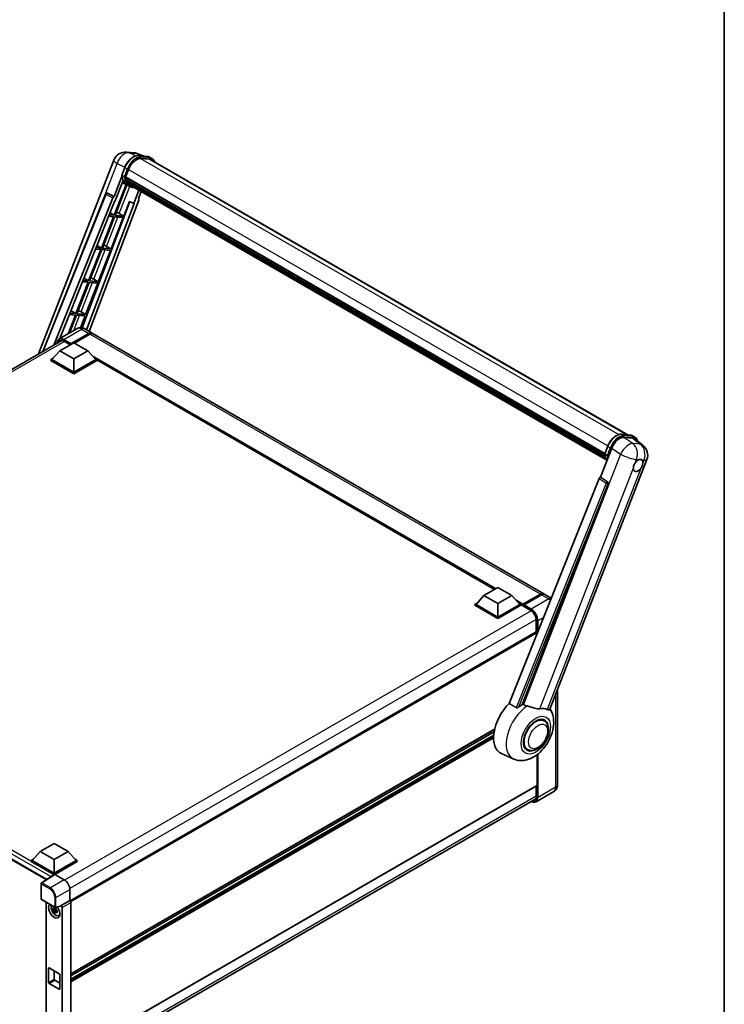
# Model space of a CAD drawing. Units: millimetres. Extents: x 0 to 13364, y 0 to 1827.
# Drawn here: x 1964 to 2346, y 280 to 814 of the extents above; entities that cross this region are included whole.
import ezdxf

# ---------------------------------------------------------------- set-up
doc = ezdxf.new("R2010")
doc.units = ezdxf.units.MM
doc.header["$LTSCALE"] = 6
for name, color, linetype, lineweight in [('Border (ISO)', 7, 'Continuous', 35), ('Visible (ISO)', 7, 'Continuous', 35), ('Visible Narrow (ISO)', 7, 'Continuous', 25)]:
    doc.layers.add(name, color=color, linetype=linetype, lineweight=lineweight)

# ---------------------------------------------------------------- blocks, each defined once
blk = doc.blocks.new('図面枠 tk図枠')
at = {"layer": 'Border (ISO)'}
blk.add_line((405.5, 289), (405.5, 8), dxfattribs=at)

msp = doc.modelspace()

# ---------------------------------------------------------------- linework, layer by layer
at = {"layer": 'Visible (ISO)'}
for p, q in [((1974.2742, 632.4612), (2015.036, 737.5186)), ((2022.0389, 741.8681), (2026.0879, 741.5065)), ((2031.0236, 739.7817), (2028.1388, 740.9963)), ((2028.4459, 740.0119), (2033.1699, 739.59)), ((2034.1924, 738.0727), (2029.55, 738.4874)), ((2029.8321, 738.4759), (2034.5561, 738.054)), ((2035.6252, 738.5051), (2034.413, 739.2049)), ((2035.1966, 737.7627), (2293.655, 588.5417)), ((2019.3721, 729.3794), (2020.9707, 733.4996)), ((2021.4563, 728.3663), (2023.043, 732.4557)), ((2019.466, 728.6926), (2015.2688, 717.875)), ((2015.6221, 715.015), (2020.0492, 726.4254)), ((2020.7003, 728.4935), (2019.4881, 729.1934)), ((2021.414, 728.2328), (2281.2139, 578.2373)), ((2021.592, 727.9818), (2021.4191, 728.0816)), ((2021.4692, 728.3994), (2281.2768, 578.3994)), ((2022.0744, 726.3617), (2021.8477, 726.4926)), ((2021.8521, 726.598), (2281.4899, 576.696)), ((2021.8678, 726.9142), (2281.3914, 577.0782)), ((2021.7017, 724.3506), (2015.2035, 707.6024)), ((2015.7284, 707.5555), (2022.1652, 724.1455)), ((2022.3494, 724.064), (2019.6044, 725.2788)), ((2023.6331, 723.3221), (2022.4209, 724.0219)), ((2022.4595, 725.5902), (2281.7639, 575.8807)), ((2022.8351, 725.0278), (2022.5614, 725.1858)), ((2022.5674, 725.2397), (2281.9275, 575.4981)), ((2023.4005, 724.5279), (2282.086, 575.1757)), ((2023.5381, 724.1993), (2282.2946, 574.8062)), ((2028.684, 721.2284), (2025.9164, 714.0955)), ((1976.5981, 633.8029), (2010.6376, 719.0746)), ((1982.5322, 637.2289), (2014.4386, 717.157)), ((2028.6272, 715.8898), (2001.7599, 644.5905)), ((2011.5099, 719.6106), (2011.5365, 719.6082)), ((2015.2688, 717.875), (2011.6976, 719.5641)), ((2015.2584, 717.8759), (2015.2688, 717.875)), ((2028.391, 716.7029), (2029.8792, 720.5383)), ((2028.391, 716.7029), (2028.4014, 716.702)), ((2028.495, 716.6792), (2028.3977, 716.7202)), ((1985.8659, 640.8132), (2015.491, 715.0267)), ((2023.6608, 715.0453), (1997.8528, 646.5571)), ((2026.0475, 714.0838), (2000.2001, 645.4911)), ((2015.491, 715.0267), (2015.6221, 715.015)), ((2020.4524, 707.1336), (2023.5416, 715.0955)), ((2023.5416, 715.0955), (2025.9164, 714.0955)), ((2025.9164, 714.0955), (2026.0475, 714.0838)), ((2014.9005, 706.8213), (2008.3092, 689.8334)), ((2008.8341, 689.7865), (2015.4254, 706.7744)), ((2012.308, 707.0529), (2014.9005, 706.8213)), ((2015.2035, 707.6024), (2012.6195, 707.8332)), ((2013.0426, 708.8932), (2015.2035, 707.6024)), ((2013.5581, 689.3646), (2020.1494, 706.3525)), ((2015.4254, 706.7744), (2020.1494, 706.3525)), ((2020.4524, 707.1336), (2015.7284, 707.5555)), ((2017.9634, 708.5486), (2020.4524, 707.1336)), ((2008.0062, 689.0523), (2001.4149, 672.0644)), ((2001.9398, 672.0175), (2008.5311, 689.0054)), ((2005.2217, 689.301), (2008.0062, 689.0523)), ((2008.3092, 689.8334), (2005.5331, 690.0813)), ((2005.9878, 691.2202), (2008.3092, 689.8334)), ((2008.5311, 689.0054), (2013.2551, 688.5835)), ((2013.5581, 689.3646), (2008.8341, 689.7865)), ((2011.0691, 690.7796), (2013.5581, 689.3646)), ((2006.6638, 671.5956), (2013.2551, 688.5835)), ((1998.9329, 673.5471), (2001.4149, 672.0644)), ((2004.1748, 673.0106), (2006.6638, 671.5956)), ((2001.1119, 671.2833), (1994.5206, 654.2954)), ((1995.0455, 654.2485), (2001.6368, 671.2364)), ((1998.1353, 671.5492), (2001.1119, 671.2833)), ((2001.4149, 672.0644), (1998.4468, 672.3295)), ((1999.7695, 653.8266), (2006.3608, 670.8145)), ((2001.6368, 671.2364), (2006.3608, 670.8145)), ((2006.6638, 671.5956), (2001.9398, 672.0175)), ((1994.2176, 653.5143), (1990.278, 643.3605)), ((1990.9778, 643.7646), (1994.7425, 653.4674)), ((1991.049, 653.7973), (1994.2176, 653.5143)), ((1994.5206, 654.2954), (1991.3605, 654.5776)), ((1991.878, 655.874), (1994.5206, 654.2954)), ((1994.7425, 653.4674), (1999.4665, 653.0455)), ((1999.7695, 653.8266), (1995.0455, 654.2485)), ((1996.979, 646.6345), (1999.4665, 653.0455)), ((1997.2805, 655.2415), (1999.7695, 653.8266)), ((1995.0148, 646.0953), (1985.4689, 640.584)), ((1991.8284, 637.7573), (2001.5258, 643.3561)), ((1991.9799, 638.0547), (2001.5258, 643.5661)), ((2002.1319, 643.2162), (1993.677, 638.3347)), ((1999.3005, 646.0104), (2003.2401, 643.7359)), ((2248.1011, 502.3653), (2003.8462, 643.386)), ((1734.07, 493.7792), (1986.8817, 639.7401)), ((1985.7675, 634.153), (1993.3436, 638.5271)), ((1988.0847, 639.3563), (1991.4323, 637.4236)), ((1991.8284, 637.7573), (1991.8284, 637.7923)), ((1991.9193, 637.7048), (1991.8284, 637.7573)), ((1993.3436, 638.5271), (2000.9198, 634.153)), ((1985.7675, 634.153), (1981.4642, 629.324)), ((1993.3436, 629.779), (1985.7675, 634.153)), ((2000.9198, 634.153), (1993.3436, 629.779)), ((2000.9198, 634.153), (2005.223, 629.324)), ((1980.8581, 629.324), (1982.1065, 630.0448)), ((1980.8581, 628.8342), (1980.8581, 629.324)), ((1993.3436, 622.1156), (1980.8581, 629.324)), ((1993.3436, 621.6257), (1980.8581, 628.8342)), ((1993.3436, 622.4655), (1981.4642, 629.324)), ((1993.3436, 629.779), (1993.3436, 622.4655)), ((2005.223, 629.324), (1993.3436, 622.4655)), ((2005.8291, 629.324), (1993.3436, 622.1156)), ((2005.8291, 628.8342), (1993.3436, 621.6257)), ((2004.5807, 630.0448), (2005.8291, 629.324)), ((2005.8291, 628.8342), (2005.8291, 629.324)), ((2221.4722, 504.7125), (2005.8291, 629.2141)), ((1993.3436, 621.6257), (1993.3436, 622.1156)), ((2290.2774, 588.8434), (2295.0014, 588.4215)), ((2296.2446, 588.0364), (2297.4567, 587.3365)), ((2281.2037, 578.2109), (2282.8023, 582.3311)), ((2291.587, 587.1526), (2296.343, 586.7278)), ((2297.6076, 586.2433), (2301.8171, 582.9764)), ((2278.9186, 565.6567), (2284.9887, 581.3016)), ((2281.3197, 578.0249), (2282.5318, 577.325)), ((2251.4759, 439.6911), (2304.0058, 575.0789)), ((2278.0884, 564.9387), (2229.3544, 442.856)), ((2236.6813, 442.5548), (2283.0194, 561.9845)), ((2278.9186, 565.6567), (2278.9083, 565.6576)), ((2282.7261, 563.0857), (2278.9186, 565.6567)), ((2215.7186, 501.3907), (2223.2947, 505.7648)), ((2223.2947, 505.7648), (2230.8709, 501.3907)), ((2236.8712, 496.7017), (2246.3868, 502.1955)), ((2252.1717, 500.0152), (2248.7072, 502.0154)), ((2210.8093, 496.5617), (2212.0576, 497.2824)), ((2215.7186, 501.3907), (2211.4153, 496.5617)), ((2223.2947, 497.0166), (2215.7186, 501.3907)), ((2230.8709, 501.3907), (2223.2947, 497.0166)), ((2223.2947, 497.0166), (2223.2947, 489.7031)), ((2230.8709, 501.3907), (2235.1741, 496.5617)), ((2234.5319, 497.2824), (2235.7802, 496.5617)), ((2236.7337, 496.3099), (2246.4312, 501.9087)), ((2246.9929, 501.8456), (2237.447, 496.3343)), ((2210.8093, 496.0718), (2210.8093, 496.5617)), ((2223.2947, 489.3532), (2210.8093, 496.5617)), ((2223.2947, 488.8633), (2210.8093, 496.0718)), ((2223.2947, 489.7031), (2211.4153, 496.5617)), ((2235.1741, 496.5617), (2223.2947, 489.7031)), ((2235.7802, 496.5617), (2223.2947, 489.3532)), ((2235.7802, 496.0718), (2223.2947, 488.8633)), ((2235.7802, 496.0718), (2235.7802, 496.5617)), ((2236.6894, 495.9269), (2235.7802, 496.4518)), ((2236.6894, 496.0718), (2236.6894, 496.3867)), ((2236.6894, 495.8968), (2236.6894, 496.2118)), ((2236.7337, 495.7987), (2241.1279, 493.2618)), ((2237.2955, 496.0368), (2236.8409, 496.2993)), ((2237.2955, 496.0718), (2237.2955, 496.0368)), ((2223.2947, 488.8633), (2223.2947, 489.3532)), ((2244.0512, 488.1984), (2244.0512, 481.746)), ((1739.8091, 485.0729), (1978.4594, 347.2881)), ((2244.0512, 481.746), (1991.3792, 335.8658)), ((2244.5686, 480.9687), (2244.5686, 481.1999)), ((2255.5733, 450.2514), (2255.5733, 398.7921)), ((2248.3109, 433.4432), (2246.9058, 434.2545)), ((2221.4693, 428.7017), (1991.8284, 296.1185)), ((2221.2266, 427.4818), (1991.8284, 295.0387)), ((2220.9932, 425.6494), (1991.8284, 293.341)), ((2239.3109, 417.8547), (2237.9058, 418.666)), ((2231.8758, 412.6903), (2225.2329, 415.6302)), ((2244.5686, 398.6171), (2244.5686, 415.0669)), ((2244.4798, 398.4209), (1991.8284, 252.5526)), ((2244.0512, 398.1735), (2244.0512, 392.3184)), ((1991.1219, 245.2113), (2243.782, 391.0847)), ((2253.5039, 395.0381), (2243.958, 389.5267)), ((1975.1609, 362.5046), (1982.737, 366.8787)), ((1982.737, 366.8787), (1990.3132, 362.5046)), ((1970.2515, 357.6756), (1971.4999, 358.3964)), ((1975.1609, 362.5046), (1970.8576, 357.6756)), ((1982.737, 358.1305), (1975.1609, 362.5046)), ((1990.3132, 362.5046), (1982.737, 358.1305)), ((1982.737, 358.1305), (1982.737, 350.8171)), ((1990.3132, 362.5046), (1994.6164, 357.6756)), ((1993.9741, 358.3964), (1995.2225, 357.6756)), ((1970.2515, 357.1857), (1970.2515, 357.6756)), ((1982.737, 350.4671), (1970.2515, 357.6756)), ((1982.6255, 350.0416), (1970.2515, 357.1857)), ((1982.737, 350.8171), (1970.8576, 357.6756)), ((1994.6164, 357.6756), (1982.737, 350.8171)), ((1995.2225, 357.6756), (1982.737, 350.4671)), ((1995.2225, 357.1857), (1983.0401, 350.1522)), ((1995.2225, 357.1857), (1995.2225, 357.6756)), ((1982.8184, 350.169), (1975.7848, 345.5205)), ((1982.6255, 350.0416), (1982.5855, 350.0647)), ((1982.5855, 350.0151), (1982.5855, 350.0647)), ((1982.737, 350.1153), (1982.737, 350.4671)), ((1983.0399, 350.1523), (1988.1937, 347.1768)), ((1975.5926, 336.8265), (1975.5926, 345.1629)), ((1991.2223, 341.931), (1991.2223, 335.9802)), ((1975.8068, 336.4554), (1983.1777, 332.1998)), ((1978.3501, 334.987), (1978.3501, 254.6474)), ((1983.6299, 331.2049), (1982.0025, 330.8629)), ((1983.5685, 331.8645), (1983.136, 331.6148)), ((1986.3894, 332.8859), (1983.4969, 332.1554)), ((1983.6299, 331.6445), (1983.6299, 331.8311)), ((1983.6299, 331.2049), (1983.6299, 331.2988)), ((1983.7491, 331.136), (1983.6299, 331.2049)), ((1991.2223, 335.9802), (1986.5179, 333.2641)), ((1986.5179, 333.1056), (1986.5179, 333.2641)), ((1986.5179, 333.2641), (1986.5182, 333.2638)), ((1987.124, 332.2147), (1987.124, 249.9976)), ((1991.2223, 335.9802), (1991.2227, 335.9799)), ((1991.8284, 334.9308), (1991.8284, 252.3472)), ((1982.7868, 329.5045), (1983.8967, 330.7428)), ((1983.136, 330.6117), (1983.827, 331.0106)), ((1983.8967, 330.7428), (1983.8967, 330.8805)), ((1983.8967, 330.7428), (1983.978, 330.6959)), ((1984.4373, 330.3598), (1984.0047, 330.1101)), ((1984.2775, 330.523), (1984.439, 330.4297)), ((1985.1304, 327.8105), (1985.7252, 328.0737)), ((1979.7066, 291.5394), (1979.7066, 299.2378)), ((1980.0096, 299.4128), (1985.4644, 296.2634)), ((1982.737, 297.8381), (1982.737, 293.289)), ((1985.7675, 295.7385), (1985.7675, 288.0401)), ((1985.4644, 287.8652), (1980.0096, 291.0145)), ((1983.0401, 292.7642), (1985.7675, 291.1895))]:
    msp.add_line(p, q, dxfattribs=at)
for centre, radius, start, end in [((2021.4288, 735.0382), 6.8571, 84.896091, 158.793977), ((2025.4779, 734.6765), 6.8571, 67.166358, 84.896091), ((2011.4337, 718.7569), 0.8571, 84.896091, 158.2387), ((2297.6129, 577.5593), 6.8571, 338.793977, 52.185752), ((1976.0211, 345.1629), 0.4286, 123.461292, 180), ((1976.0211, 336.8265), 0.4286, 180, 240), ((1983.392, 332.571), 0.4286, 240, 284.173003)]:
    msp.add_arc(centre, radius, start, end, dxfattribs=at)
for centre, major_axis, ratio, start_param, end_param in [((2027.3471, 732.0713), (3.5143, 6.0869), 0.57735027, 0.26179939, 1.83259571), ((2031.7681, 731.8243), (3.4286, 5.9385), 0.57735027, 0, 0.26179939), ((2032.0711, 731.6493), (3.5143, 6.0869), 0.57735027, 6.06187086, 6.54498469), ((2031.7681, 731.8243), (3.5143, 6.0869), 0.57735027, 6.06187086, 6.24005567), ((2029.4121, 736.831), (-7.2943, -12.6341), 0.57735027, 5.93096438, 6.30366314), ((2021.6683, 728.3136), (-0.1843, -0.3192), 0.57735027, 4.87693346, 6.77119455), ((2030.9273, 735.9561), (-6.8657, -11.8918), 0.57735027, 5.69863493, 5.7149654), ((2031.2304, 735.7812), (6.9514, 12.0402), 0.57735027, 2.5543424, 2.68164536), ((2022.1064, 726.6788), (-0.1843, -0.3192), 0.57735027, 4.74797851, 6.94572748), ((2030.9273, 735.9561), (-6.8657, -11.8918), 0.57735027, 5.88216923, 5.89997857), ((2031.2304, 735.7812), (-6.9514, -12.0402), 0.57735027, 5.87046798, 5.99777094), ((2022.8216, 725.3206), (-0.1843, -0.3192), 0.57735027, 4.92251144, 7.1202604), ((2031.2304, 735.7812), (-6.9514, -12.0402), 0.57735027, 6.0450009, 6.17230386), ((2030.9273, 735.9561), (-6.8657, -11.8918), 0.57735027, 6.084277, 6.18156167), ((2023.4894, 724.4551), (-0.0986, -0.1707), 0.57735027, 4.61794393, 5.13932199), ((2023.7924, 724.2801), (-0.1843, -0.3192), 0.57735027, 5.09704436, 7.28961151), ((2023.4894, 724.4551), (-0.1843, -0.3192), 0.57735027, 0.96529558, 1.00642621), ((2031.2304, 735.7812), (-6.9514, -12.0402), 0.57735027, 6.22138854, 6.34498207), ((2030.9273, 735.9561), (-6.9514, -12.0402), 0.57735027, 0.0217991, 0.06179676), ((2024.9892, 723.5892), (-0.1843, -0.3192), 0.57735027, 5.2767591, 7.28961151), ((2024.6861, 723.7642), (-0.1843, -0.3192), 0.57735027, 0.96529558, 1.00642621), ((2011.4445, 718.7559), (0.1109, 0.8503), 0.73761003, 6.04950114, 6.31311409), ((2014.9582, 717.0915), (0.4252, 0.7462), 0.5794272, 0.25896112, 1.80620149), ((2028.0932, 715.9183), (-0.4351, -0.7441), 0.57511278, 1.85878508, 3.40602546), ((2016.0813, 708.6086), (-3.1784, 1.2865), 0.22135844, 4.17094547, 4.70044469), ((2009.187, 690.8396), (-3.1784, 1.2865), 0.22135844, 4.17094547, 4.70044469), ((2002.2927, 673.0706), (-3.1784, 1.2865), 0.22135844, 4.17094547, 4.70044469), ((1995.3984, 655.3016), (-3.1784, 1.2865), 0.22135844, 4.17094547, 4.70044469), ((2001.5258, 640.7667), (1.7143, 2.9692), 0.57735027, 6.10547471, 7.06858347), ((2001.5258, 640.7667), (1.5857, 2.7465), 0.57735027, 0.02962637, 0.78539816), ((2002.1319, 640.4167), (1.7143, 2.9692), 0.57735027, 0, 0.78539816), ((1991.9799, 637.8798), (0.1071, 0.1856), 0.57735027, 0.78539816, 2.35619449), ((2289.1854, 580.8774), (-3.401, -5.9695), 0.57952204, 3.40056789, 4.96376802), ((2293.8774, 580.4584), (3.4819, 5.9529), 0.57513686, 6.20770977, 6.54772141), ((2299.2683, 571.9281), (1.8214, 3.1548), 0.57735027, 0.6952205, 1.3991746), ((2299.2683, 571.9281), (1.8214, 3.1548), 0.57735027, 5.40760948, 6.11156358), ((2299.2683, 571.9281), (-1.8214, -3.1548), 0.57735027, 5.40760948, 7.68235991), ((2278.608, 564.8732), (-0.4252, -0.7462), 0.5794272, 3.40055377, 4.94779415), ((2282.3674, 562.3385), (-0.023, -0.8573), 0.83822063, 1.16770984, 2.6512397), ((2246.3868, 499.3961), (1.7143, 2.9692), 0.57735027, 6.10547471, 7.06858347), ((2246.9929, 499.0462), (1.7143, 2.9692), 0.57735027, 0, 0.78539816), ((2236.8712, 496.4917), (0.1286, 0.2227), 0.57735027, 0.78539816, 2.35619449), ((2236.8409, 496.1243), (-0.1071, 0.1856), 0.57735027, 5.49778714, 7.06858347), ((2236.8409, 495.9843), (-0.1071, -0.1856), 0.57735027, 5.49778714, 6.28318531), ((2237.447, 496.1593), (-0.1071, -0.1856), 0.57735027, 3.92699082, 5.49778714), ((2244.2655, 481.3749), (-0.2143, 0.3712), 0.57735027, 3.92699082, 6.28318531), ((2233.6589, 431.5103), (-9, -15.5885), 0.57735027, 4.27198711, 6.34508866), ((2237.9015, 429.0608), (8.7375, 15.1339), 0.57735027, 0.88431348, 1.05235894), ((2242.7503, 426.2613), (7.6073, 13.1762), 0.57735027, 0.04275891, 0.48083986), ((2243.8109, 425.649), (-4.5, -7.7942), 0.57735027, 3.14159265, 6.28318531), ((2243.8109, 425.649), (-4.7143, -8.1654), 0.57735027, 2.51814983, 6.90662813), ((2243.8109, 425.649), (-4.5, -7.7942), 0.57735027, 3.14159265, 6.28318531), ((2244.2655, 398.7921), (0.2143, -0.3712), 0.57735027, 0, 0.78539816), ((1982.5855, 349.0149), (0.6429, 1.1135), 0.57735027, 0.78539816, 1.17435442), ((1983.0402, 349.802), (-0.2145, 0.3716), 0.5766475, 5.49839613, 6.31804944), ((1988.19, 343.6775), (-2.1429, 3.7115), 0.5780539, 3.9275998, 5.49717816), ((1982.737, 330.3813), (2.1429, -3.7115), 0.57735027, 3.29297256, 8.06771222), ((1983.5249, 330.8362), (-1.7148, 2.9702), 0.57735027, 0.35706869, 3.53279276), ((1983.156, 330.6232), (-0.6709, 1.1621), 0.57735027, 5.97330265, 6.59306797), ((1983.156, 330.6232), (0.6709, -1.1621), 0.57735027, 1.26091366, 1.88067899), ((1986.2146, 333.2838), (-0.2087, 0.3847), 0.5718249, 2.9967698, 3.95327169), ((1986.5175, 332.564), (0.4286, -0.7423), 0.5780539, 0.78600715, 2.3555855), ((1991.2219, 335.2801), (-0.4286, 0.7423), 0.5780539, 3.9275998, 5.49717816), ((1983.156, 330.6232), (-0.6709, 1.1621), 0.57735027, 1.26091366, 1.88067899), ((1983.156, 330.6232), (0.6709, -1.1621), 0.57735027, 5.97330265, 6.59306797), ((1984.5553, 331.4311), (2.1429, -3.7115), 0.57735027, 5.62163033, 5.84503628), ((1980.0096, 299.0628), (-0.2143, 0.3712), 0.57735027, 5.49778714, 7.06858347), ((1985.4644, 295.9135), (0.2143, -0.3712), 0.57735027, 0.78539816, 2.35619449), ((1980.0096, 291.3644), (-0.2143, 0.3712), 0.57735027, 0.78539816, 2.35619449), ((1983.0401, 293.1141), (0.2143, -0.3712), 0.57735027, 3.92699082, 5.49778714), ((1985.4644, 288.2151), (0.2143, -0.3712), 0.57735027, 5.49778714, 7.06858347)]:
    msp.add_ellipse(centre, major_axis=major_axis, ratio=ratio, start_param=start_param, end_param=end_param, dxfattribs=at)
for points, knots in [([(2020.9707, 733.4996), (2021.2503, 734.2201), (2021.6056, 734.9316), (2022.4347, 736.2724), (2022.9085, 736.9014), (2023.9325, 738.0191), (2024.4825, 738.5076), (2025.6133, 739.2977), (2026.194, 739.5995), (2027.342, 739.9805), (2027.9104, 740.0597), (2028.4459, 740.0119)], [6.28318531, 6.28318531, 6.28318531, 6.28318531, 6.59734457, 6.59734457, 6.91150384, 6.91150384, 7.2256631, 7.2256631, 7.53982237, 7.53982237, 7.85398163, 7.85398163, 7.85398163, 7.85398163]), ([(2033.1699, 739.59), (2033.2591, 739.582), (2033.3474, 739.5705), (2033.5218, 739.5404), (2033.6078, 739.5219), (2033.7772, 739.4775), (2033.8605, 739.4518), (2034.0242, 739.3933), (2034.1044, 739.3605), (2034.2615, 739.2879), (2034.3382, 739.2481), (2034.413, 739.2049)], [1.570796327, 1.570796327, 1.570796327, 1.570796327, 1.623156204, 1.623156204, 1.675516082, 1.675516082, 1.727875959, 1.727875959, 1.780235837, 1.780235837, 1.832595715, 1.832595715, 1.832595715, 1.832595715]), ([(2037.052, 736.6915), (2036.9318, 737.0323), (2036.7743, 737.3449), (2036.3226, 737.9875), (2035.9992, 738.2891), (2035.6252, 738.5051)], [3.991574901, 3.991574901, 3.991574901, 3.991574901, 4.188790205, 4.188790205, 4.450589593, 4.450589593, 4.450589593, 4.450589593]), ([(2019.3721, 729.3794), (2019.3673, 729.3669), (2019.3652, 729.3539), (2019.3672, 729.3154), (2019.3786, 729.2893), (2019.4208, 729.2389), (2019.4506, 729.215), (2019.4881, 729.1934)], [-0.047751254, -0.047751254, -0.047751254, -0.047751254, -0.0376220805, -0.0376220805, -0.0185556094, -0.0185556094, 0, 0, 0, 0]), ([(2022.4209, 724.0219), (2022.0853, 724.2157), (2021.7717, 724.4474), (2021.1958, 724.9806), (2020.9335, 725.2819), (2020.4648, 725.9464), (2020.2583, 726.3095), (2019.9033, 727.0897), (2019.7548, 727.5068), (2019.5165, 728.3873), (2019.4267, 728.8508), (2019.3665, 729.3337)], [4.974188368, 4.974188368, 4.974188368, 4.974188368, 5.104549002, 5.104549002, 5.234909635, 5.234909635, 5.365270269, 5.365270269, 5.495630902, 5.495630902, 5.625991536, 5.625991536, 5.625991536, 5.625991536]), ([(2020.7003, 728.4935), (2020.7378, 728.4719), (2020.782, 728.453), (2020.8806, 728.4222), (2020.934, 728.4108), (2021.0451, 728.3969), (2021.1017, 728.395), (2021.1849, 728.4001), (2021.2136, 728.4036), (2021.2676, 728.4136), (2021.2928, 728.4202), (2021.3163, 728.4284), (2021.317, 728.4286), (2021.3177, 728.4288)], [-0.0807455701, -0.0807455701, -0.0807455701, -0.0807455701, -0.0621538264, -0.0621538264, -0.0430502261, -0.0430502261, -0.0228675214, -0.0228675214, -0.011463002, -0.011463002, 0, 0, 0.0003347789, 0.0003347789, 0.0003347789, 0.0003347789]), ([(2023.6331, 723.3221), (2024.2374, 722.9731), (2024.9129, 722.7486), (2025.8522, 722.6249), (2026.076, 722.608), (2026.3031, 722.603)], [1.308996939, 1.308996939, 1.308996939, 1.308996939, 1.543772585, 1.543772585, 1.615404026, 1.615404026, 1.615404026, 1.615404026]), ([(1999.3005, 646.0104), (1999.1024, 646.1248), (1998.8885, 646.2306), (1998.421, 646.415), (1998.1672, 646.4937), (1997.6149, 646.6054), (1997.3158, 646.6382), (1996.6806, 646.6312), (1996.3442, 646.5906), (1995.6679, 646.4137), (1995.329, 646.2767), (1995.0148, 646.0953)], [3.141592654, 3.141592654, 3.141592654, 3.141592654, 3.298672286, 3.298672286, 3.455751919, 3.455751919, 3.612831552, 3.612831552, 3.769911184, 3.769911184, 3.926990817, 3.926990817, 3.926990817, 3.926990817]), ([(1984.3428, 638.2743), (1984.3476, 638.4479), (1984.3621, 638.6164), (1984.4165, 638.9815), (1984.462, 639.1746), (1984.5835, 639.5364), (1984.6596, 639.7051), (1984.8419, 640.013), (1984.9482, 640.1522), (1985.1887, 640.3956), (1985.323, 640.4998), (1985.4689, 640.584)], [1.602386081, 1.602386081, 1.602386081, 1.602386081, 1.727875959, 1.727875959, 1.884955592, 1.884955592, 2.042035225, 2.042035225, 2.199114858, 2.199114858, 2.35619449, 2.35619449, 2.35619449, 2.35619449]), ([(1986.1561, 639.5686), (1986.2515, 639.6237), (1986.3544, 639.6658), (1986.5753, 639.7236), (1986.6933, 639.7392), (1986.9435, 639.7419), (1987.0755, 639.7291), (1987.3503, 639.6735), (1987.4931, 639.6308), (1987.7852, 639.5156), (1987.9344, 639.4431), (1988.0847, 639.3563)], [2.35619449, 2.35619449, 2.35619449, 2.35619449, 2.513274123, 2.513274123, 2.670353756, 2.670353756, 2.827433388, 2.827433388, 2.984513021, 2.984513021, 3.141592654, 3.141592654, 3.141592654, 3.141592654]), ([(2282.8023, 582.3311), (2283.0818, 583.0516), (2283.4371, 583.7631), (2284.2663, 585.1039), (2284.74, 585.7329), (2285.764, 586.8506), (2286.314, 587.3391), (2287.4448, 588.1292), (2288.0255, 588.431), (2289.1735, 588.812), (2289.7419, 588.8912), (2290.2774, 588.8434)], [3.14159265, 3.14159265, 3.14159265, 3.14159265, 3.45575192, 3.45575192, 3.76991118, 3.76991118, 4.08407045, 4.08407045, 4.39822972, 4.39822972, 4.71238898, 4.71238898, 4.71238898, 4.71238898]), ([(2295.0014, 588.4215), (2295.0907, 588.4135), (2295.179, 588.402), (2295.3533, 588.3719), (2295.4393, 588.3533), (2295.6087, 588.309), (2295.6921, 588.2833), (2295.8557, 588.2248), (2295.936, 588.192), (2296.093, 588.1194), (2296.1698, 588.0796), (2296.2446, 588.0364)], [4.71238898, 4.71238898, 4.71238898, 4.71238898, 4.764748858, 4.764748858, 4.817108736, 4.817108736, 4.869468613, 4.869468613, 4.921828491, 4.921828491, 4.974188368, 4.974188368, 4.974188368, 4.974188368]), ([(2298.9928, 585.1683), (2298.9918, 585.172), (2298.9908, 585.1757), (2298.8623, 585.6554), (2298.6694, 586.086), (2298.1542, 586.819), (2297.8307, 587.1206), (2297.4567, 587.3365)], [0.783371756, 0.783371756, 0.783371756, 0.783371756, 0.785398163, 0.785398163, 1.047197551, 1.047197551, 1.308996939, 1.308996939, 1.308996939, 1.308996939]), ([(2281.2037, 578.2109), (2281.1988, 578.1984), (2281.1967, 578.1854), (2281.1987, 578.1469), (2281.2101, 578.1208), (2281.2523, 578.0704), (2281.2822, 578.0465), (2281.3197, 578.0249)], [-0.047751254, -0.047751254, -0.047751254, -0.047751254, -0.0376220805, -0.0376220805, -0.0185556094, -0.0185556094, 0, 0, 0, 0]), ([(2282.4022, 574.6352), (2282.2202, 574.9146), (2282.0567, 575.2139), (2281.7349, 575.9212), (2281.5863, 576.3383), (2281.348, 577.2188), (2281.2583, 577.6823), (2281.198, 578.1652)], [2.117683077, 2.117683077, 2.117683077, 2.117683077, 2.223677615, 2.223677615, 2.354038249, 2.354038249, 2.484398882, 2.484398882, 2.484398882, 2.484398882]), ([(2283.1492, 577.2603), (2283.1486, 577.2601), (2283.1479, 577.2599), (2283.1243, 577.2517), (2283.0992, 577.2451), (2283.0451, 577.2351), (2283.0164, 577.2316), (2282.9332, 577.2265), (2282.8766, 577.2283), (2282.7655, 577.2423), (2282.7121, 577.2537), (2282.6135, 577.2845), (2282.5693, 577.3034), (2282.5318, 577.325)], [-0.0003347789, -0.0003347789, -0.0003347789, -0.0003347789, 0, 0, 0.011463002, 0.011463002, 0.0228675214, 0.0228675214, 0.0430502261, 0.0430502261, 0.0621538264, 0.0621538264, 0.0807455701, 0.0807455701, 0.0807455701, 0.0807455701]), ([(2296.7029, 570.7148), (2296.708, 570.7835), (2296.7149, 570.8532), (2296.7721, 571.32), (2296.881, 571.7424), (2297.1823, 572.5191), (2297.3961, 572.9284), (2297.6922, 573.372), (2297.738, 573.4381), (2297.7847, 573.5031)], [4.535339596, 4.535339596, 4.535339596, 4.535339596, 4.561894963, 4.561894963, 4.711051305, 4.711051305, 4.860207647, 4.860207647, 4.886763014, 4.886763014, 4.886763014, 4.886763014]), ([(2299.5003, 575.0243), (2299.5571, 575.0512), (2299.6138, 575.076), (2299.9857, 575.2247), (2300.2894, 575.2743), (2300.8114, 575.2277), (2301.0666, 575.1281), (2301.3065, 574.9248), (2301.3412, 574.8919), (2301.374, 574.857)], [4.535339596, 4.535339596, 4.535339596, 4.535339596, 4.561894963, 4.561894963, 4.711051305, 4.711051305, 4.860207647, 4.860207647, 4.886763014, 4.886763014, 4.886763014, 4.886763014]), ([(2301.8337, 573.1414), (2301.8286, 573.0728), (2301.8214, 573.0032), (2301.7604, 572.5386), (2301.6439, 572.1206), (2301.3426, 571.3439), (2301.1364, 570.9302), (2300.8441, 570.4844), (2300.7986, 570.4181), (2300.7519, 570.3532)], [4.535339596, 4.535339596, 4.535339596, 4.535339596, 4.561894963, 4.561894963, 4.711051305, 4.711051305, 4.860207647, 4.860207647, 4.886763014, 4.886763014, 4.886763014, 4.886763014]), ([(2246.4312, 501.9087), (2246.5491, 501.9768), (2246.668, 502.0347), (2246.9057, 502.1285), (2247.0244, 502.1643), (2247.2597, 502.2118), (2247.3761, 502.2236), (2247.6039, 502.2211), (2247.7151, 502.2068), (2247.8401, 502.1741), (2247.8584, 502.1688), (2247.8766, 502.1632)], [1.570796327, 1.570796327, 1.570796327, 1.570796327, 1.727875959, 1.727875959, 1.884955592, 1.884955592, 2.042035225, 2.042035225, 2.199114858, 2.199114858, 2.226350272, 2.226350272, 2.226350272, 2.226350272]), ([(2241.1279, 493.2618), (2241.4255, 493.09), (2241.7268, 492.8619), (2242.3047, 492.3137), (2242.5811, 491.9933), (2243.0793, 491.2921), (2243.3007, 490.9111), (2243.6648, 490.1288), (2243.8073, 489.7276), (2243.9992, 488.9485), (2244.0488, 488.5707), (2244.0512, 488.2155), (2244.0512, 488.2069), (2244.0512, 488.1984)], [0, 0, 0, 0, 0.31107929, 0.31107929, 0.6234698, 0.6234698, 0.93705488, 0.93705488, 1.25066041, 1.25066041, 1.56309811, 1.56309811, 1.57079633, 1.57079633, 1.57079633, 1.57079633]), ([(2231.8758, 412.6903), (2232.9632, 412.2091), (2234.1226, 411.9392), (2236.5397, 411.7679), (2237.7861, 411.915), (2240.4355, 412.5991), (2241.7956, 413.228), (2244.5678, 414.9539), (2245.9364, 416.127), (2248.416, 418.8116), (2249.5191, 420.3316), (2251.3606, 423.555), (2252.1025, 425.2551), (2253.1662, 428.7649), (2253.4862, 430.575), (2253.5487, 434.1777), (2253.3106, 435.9833), (2252.3468, 438.4642), (2251.9884, 439.1772), (2251.5402, 439.8567)], [1.37090029, 1.37090029, 1.37090029, 1.37090029, 1.5828623, 1.5828623, 1.82473816, 1.82473816, 2.13352035, 2.13352035, 2.50692303, 2.50692303, 2.887684, 2.887684, 3.26403173, 3.26403173, 3.64498683, 3.64498683, 4.01639556, 4.01639556, 4.16922133, 4.16922133, 4.16922133, 4.16922133]), ([(2234.6418, 440.9417), (2234.5466, 440.8568), (2234.4346, 440.7737), (2234.1681, 440.6167), (2234.0099, 440.5473), (2233.7509, 440.4807), (2233.6372, 440.4644), (2233.4773, 440.4728), (2233.4257, 440.481), (2233.3355, 440.5072), (2233.2961, 440.524), (2233.261, 440.5448)], [0.192845303, 0.192845303, 0.192845303, 0.192845303, 0.240507365, 0.240507365, 0.297130074, 0.297130074, 0.334079186, 0.334079186, 0.352553742, 0.352553742, 0.369009283, 0.369009283, 0.369009283, 0.369009283]), ([(2239.1752, 441.4795), (2239.1719, 441.4803), (2239.1686, 441.481), (2238.4027, 441.6616), (2237.6965, 441.9359), (2237.1264, 442.2835)], [2.102258604, 2.102258604, 2.102258604, 2.102258604, 2.10340374, 2.10340374, 2.370180755, 2.370180755, 2.370180755, 2.370180755]), ([(2245.9764, 439.9749), (2245.8331, 439.9442), (2245.6855, 439.9231), (2245.2972, 439.894), (2245.0531, 439.8997), (2244.3027, 439.9758), (2243.7785, 440.102), (2242.4648, 440.4833), (2241.6404, 440.7715), (2240.2321, 441.2051), (2239.699, 441.3566), (2239.1752, 441.4795)], [-5.27158626, -5.27158626, -5.27158626, -5.27158626, -5.18721863, -5.18721863, -5.05628435, -5.05628435, -4.79921142, -4.79921142, -4.44219969, -4.44219969, -4.22248819, -4.22248819, -4.22248819, -4.22248819]), ([(2251.4759, 439.691), (2251.4648, 439.6625), (2251.4495, 439.6351), (2251.3315, 439.4776), (2251.128, 439.385), (2250.7132, 439.3904), (2250.563, 439.4142), (2250.2804, 439.5007), (2250.1559, 439.5503), (2250.0254, 439.6132)], [-7.96538497, -7.96538497, -7.96538497, -7.96538497, -7.917688575, -7.917688575, -7.676295197, -7.676295197, -7.560988477, -7.560988477, -7.477759094, -7.477759094, -7.477759094, -7.477759094]), ([(2239.3109, 417.8547), (2239.808, 417.5677), (2240.3644, 417.3885), (2241.5496, 417.2423), (2242.1783, 417.2944), (2243.5251, 417.6229), (2244.2378, 417.9423), (2245.6624, 418.8287), (2246.3682, 419.4188), (2247.6603, 420.7792), (2248.2465, 421.5491), (2249.2505, 423.1895), (2249.6696, 424.0587), (2250.3071, 425.8317), (2250.5247, 426.7354), (2250.7185, 428.5131), (2250.6934, 429.3878), (2250.3465, 430.9828), (2250.04, 431.7146), (2249.225, 432.7791), (2248.7985, 433.1617), (2248.3109, 433.4432)], [1.30899694, 1.30899694, 1.30899694, 1.30899694, 1.54898108, 1.54898108, 1.81321676, 1.81321676, 2.13318584, 2.13318584, 2.48503901, 2.48503901, 2.83543378, 2.83543378, 3.18255481, 3.18255481, 3.53168486, 3.53168486, 3.88468465, 3.88468465, 4.21520983, 4.21520983, 4.45058959, 4.45058959, 4.45058959, 4.45058959]), ([(2253.5039, 395.0381), (2253.8181, 395.2195), (2254.1063, 395.4445), (2254.5976, 395.9417), (2254.8009, 396.2127), (2255.1246, 396.7594), (2255.2457, 397.0348), (2255.4251, 397.569), (2255.4839, 397.828), (2255.5579, 398.3251), (2255.5733, 398.5633), (2255.5733, 398.7921)], [3.926990817, 3.926990817, 3.926990817, 3.926990817, 4.08407045, 4.08407045, 4.241150082, 4.241150082, 4.398229715, 4.398229715, 4.555309348, 4.555309348, 4.71238898, 4.71238898, 4.71238898, 4.71238898]), ([(2244.0512, 392.3184), (2244.0512, 392.1449), (2244.0394, 391.9794), (2243.9931, 391.6689), (2243.9587, 391.5239), (2243.8694, 391.2581), (2243.8145, 391.1373), (2243.6871, 390.922), (2243.6146, 390.8276), (2243.4541, 390.6652), (2243.3661, 390.5972), (2243.2708, 390.5421)], [1.570796327, 1.570796327, 1.570796327, 1.570796327, 1.727875959, 1.727875959, 1.884955592, 1.884955592, 2.042035225, 2.042035225, 2.199114858, 2.199114858, 2.35619449, 2.35619449, 2.35619449, 2.35619449]), ([(2243.958, 389.5267), (2243.8121, 389.4425), (2243.6548, 389.3783), (2243.3237, 389.2917), (2243.15, 389.2692), (2242.7922, 389.2653), (2242.6081, 389.2838), (2242.234, 389.3594), (2242.044, 389.4165), (2241.7006, 389.552), (2241.5475, 389.6238), (2241.3947, 389.7064)], [2.35619449, 2.35619449, 2.35619449, 2.35619449, 2.513274123, 2.513274123, 2.670353756, 2.670353756, 2.827433388, 2.827433388, 2.984513021, 2.984513021, 3.110002899, 3.110002899, 3.110002899, 3.110002899]), ([(1982.0025, 330.8629), (1981.9886, 331.0327), (1981.9821, 331.2017), (1981.9821, 331.5185), (1981.9886, 331.6903), (1982.0025, 331.866)], [4.331071921, 4.331071921, 4.331071921, 4.331071921, 4.398975087, 4.398975087, 4.466878254, 4.466878254, 4.466878254, 4.466878254]), ([(1982.0025, 331.866), (1982.0785, 331.8009), (1982.1557, 331.7368), (1982.2602, 331.6531), (1982.2863, 331.6324), (1982.3125, 331.6118)], [4.4863158772, 4.4863158772, 4.4863158772, 4.4863158772, 4.5307133937, 4.5307133937, 4.5453911286, 4.5453911286, 4.5453911286, 4.5453911286]), ([(1982.7217, 331.8481), (1982.7264, 331.8865), (1982.7312, 331.925), (1982.7516, 332.0808), (1982.7684, 332.1993), (1982.7868, 332.3188)], [4.8174915459, 4.8174915459, 4.8174915459, 4.8174915459, 4.8321692807, 4.8321692807, 4.8765667973, 4.8765667973, 4.8765667973, 4.8765667973]), ([(1982.7868, 332.3188), (1982.9269, 332.2321), (1983.07, 332.1467), (1983.3444, 331.9883), (1983.4964, 331.9032), (1983.6555, 331.8172)], [4.331071921, 4.331071921, 4.331071921, 4.331071921, 4.398975087, 4.398975087, 4.466878254, 4.466878254, 4.466878254, 4.466878254]), ([(1983.6555, 331.8172), (1983.6371, 331.6977), (1983.6203, 331.5793), (1983.6, 331.4235), (1983.5951, 331.3849), (1983.5904, 331.3465)], [4.4863158772, 4.4863158772, 4.4863158772, 4.4863158772, 4.5307133937, 4.5307133937, 4.5453911286, 4.5453911286, 4.5453911286, 4.5453911286]), ([(1982.3125, 330.6087), (1982.2863, 330.6293), (1982.2602, 330.65), (1982.1557, 330.7337), (1982.0785, 330.7978), (1982.0025, 330.8629)], [4.8174915459, 4.8174915459, 4.8174915459, 4.8174915459, 4.8321692807, 4.8321692807, 4.8765667973, 4.8765667973, 4.8765667973, 4.8765667973]), ([(1982.7868, 329.5045), (1982.7684, 329.6027), (1982.7516, 329.7017), (1982.7312, 329.8341), (1982.7264, 329.867), (1982.7217, 329.9)], [4.4863158772, 4.4863158772, 4.4863158772, 4.4863158772, 4.5307133937, 4.5307133937, 4.5453911286, 4.5453911286, 4.5453911286, 4.5453911286]), ([(1983.6555, 329.0029), (1983.4964, 329.0786), (1983.3444, 329.1589), (1983.07, 329.3173), (1982.9269, 329.4075), (1982.7868, 329.5045)], [4.331071921, 4.331071921, 4.331071921, 4.331071921, 4.398975087, 4.398975087, 4.466878254, 4.466878254, 4.466878254, 4.466878254]), ([(1983.5904, 329.3984), (1983.5951, 329.3654), (1983.6, 329.3325), (1983.6203, 329.2002), (1983.6371, 329.1012), (1983.6555, 329.0029)], [4.8174915459, 4.8174915459, 4.8174915459, 4.8174915459, 4.8321692807, 4.8321692807, 4.8765667973, 4.8765667973, 4.8765667973, 4.8765667973]), ([(1983.9996, 330.6378), (1984.0352, 330.6227), (1984.071, 330.6076), (1984.2161, 330.5473), (1984.3271, 330.5027), (1984.4398, 330.4588)], [4.8174915459, 4.8174915459, 4.8174915459, 4.8174915459, 4.8321692807, 4.8321692807, 4.8765667973, 4.8765667973, 4.8765667973, 4.8765667973]), ([(1984.4398, 329.4557), (1984.3271, 329.4995), (1984.2161, 329.5442), (1984.071, 329.6045), (1984.0352, 329.6195), (1983.9996, 329.6347)], [4.4863158772, 4.4863158772, 4.4863158772, 4.4863158772, 4.5307133937, 4.5307133937, 4.5453911286, 4.5453911286, 4.5453911286, 4.5453911286]), ([(1984.4398, 330.4588), (1984.4347, 330.278), (1984.4324, 330.1039), (1984.4324, 329.787), (1984.4347, 329.6204), (1984.4398, 329.4557)], [4.331071921, 4.331071921, 4.331071921, 4.331071921, 4.398975087, 4.398975087, 4.466878254, 4.466878254, 4.466878254, 4.466878254])]:
    msp.add_open_spline(points, degree=3, knots=knots, dxfattribs=at)
for points in [[(2229.3544, 442.856), (2231.3221, 441.6926), (2233.261, 440.5448)], [(2237.1264, 442.2835), (2236.904, 442.419), (2236.6813, 442.5548)]]:
    msp.add_open_spline(points, degree=2, dxfattribs=at)
for points, weights in [([(1983.136, 331.6148), (1982.8343, 331.6263), (1982.3125, 331.6118)], [1.35956394726, 1.22656475141, 1.03074466748]), ([(1982.7217, 331.8481), (1982.9951, 331.7192), (1983.136, 331.6148)], [1.03074466748, 1.22656475141, 1.35956394726]), ([(1982.3125, 330.6087), (1982.8343, 330.6232), (1983.136, 330.6117)], [1.03074466748, 1.22656475141, 1.35956394726]), ([(1983.136, 330.6117), (1982.9951, 330.3447), (1982.7217, 329.9)], [1.35956394726, 1.22656475141, 1.03074466748]), ([(1983.5904, 329.3984), (1983.8639, 329.8431), (1984.0047, 330.1101)], [1.03074466748, 1.22656475141, 1.35956394726]), ([(1984.0047, 330.1101), (1984.0247, 329.9359), (1983.9996, 329.6347)], [1.35956394726, 1.22656475141, 1.03074466748])]:
    msp.add_rational_spline(points, weights, degree=2, dxfattribs=at)
at = {"layer": 'Visible Narrow (ISO)'}
for p, q in [((2023.4214, 741.5068), (2027.4704, 741.1452)), ((2026.9384, 739.8433), (2023.4214, 741.5068)), ((2027.4704, 741.1452), (2030.6239, 739.8174)), ((2028.5593, 739.9756), (2033.2833, 739.5536)), ((2029.7715, 739.2757), (2028.5593, 739.9756)), ((2029.483, 738.4862), (2288.9007, 588.7114)), ((2034.4955, 738.8538), (2029.7715, 739.2757)), ((2029.923, 738.7102), (2034.647, 738.2883)), ((2034.4955, 738.8538), (2033.2833, 739.5536)), ((2034.1924, 738.0727), (2293.1022, 588.5911)), ((2001.7944, 696.9217), (2016.8231, 735.6558)), ((2016.8231, 735.6558), (2021.0356, 733.6633)), ((2019.4881, 729.1934), (2021.1079, 733.368)), ((2022.32, 732.6681), (2020.7003, 728.4935)), ((2022.32, 732.6681), (2021.1079, 733.368)), ((2021.3177, 728.4288), (2022.8855, 732.4697)), ((2023.0593, 732.4975), (2282.868, 582.4969)), ((2017.9634, 708.5486), (2023.6842, 723.293)), ((1977.0092, 634.0402), (2010.8629, 718.8466)), ((2010.8629, 718.8466), (2014.4386, 717.157)), ((2015.2584, 717.8759), (2011.6828, 719.5654)), ((2011.6828, 719.5654), (2011.6976, 719.5641)), ((2028.3922, 716.7059), (2028.4014, 716.702)), ((2011.0691, 690.7796), (2017.2131, 706.6148)), ((2004.1748, 673.0106), (2010.3188, 688.8458)), ((1997.2805, 655.2415), (2003.4245, 671.0768)), ((1993.3615, 645.1408), (1996.5302, 653.3078)), ((1988.0403, 640.3293), (1997.5863, 645.8406)), ((1997.5863, 645.8406), (2001.5258, 643.5661)), ((2001.9501, 643.1112), (2001.5258, 643.3561)), ((2246.3868, 502.1955), (2002.1319, 643.2162)), ((1988.2806, 639.2432), (1735.3001, 493.1849)), ((1987.8888, 640.0668), (1991.8284, 637.7923)), ((1991.9799, 638.0547), (1988.0403, 640.3293)), ((1991.495, 637.4599), (1988.0403, 639.4544)), ((2222.2341, 505.1524), (2003.1677, 631.6304)), ((2221.8704, 504.9425), (2003.9385, 630.7655)), ((2221.5977, 504.785), (2004.5165, 630.1169)), ((2290.3908, 588.8071), (2295.1148, 588.3851)), ((2290.3908, 588.8071), (2291.603, 588.1072)), ((2296.327, 587.6853), (2291.603, 588.1072)), ((2291.7545, 587.5417), (2296.4785, 587.1198)), ((2295.1148, 588.3851), (2296.327, 587.6853)), ((2281.3197, 578.0249), (2282.9394, 582.1995)), ((2282.9394, 582.1995), (2284.1516, 581.4996)), ((2296.4017, 583.9016), (2291.587, 587.1526)), ((2296.343, 586.7278), (2300.4507, 583.5399)), ((2300.4507, 583.5399), (2296.4017, 583.9016)), ((2289.8034, 578.0505), (2237.1264, 442.2835)), ((2284.1516, 581.4996), (2282.5318, 577.325)), ((2283.1492, 577.2603), (2284.7171, 581.3012)), ((2284.9887, 581.3016), (2289.8034, 578.0505)), ((2297.7847, 573.5031), (2298.4127, 575.1215)), ((2298.4127, 575.1215), (2299.5003, 575.0243)), ((2301.374, 574.857), (2302.4617, 574.7598)), ((2302.4617, 574.7598), (2301.8337, 573.1414)), ((2245.9764, 439.9749), (2296.7029, 570.7148)), ((2300.7519, 570.3532), (2250.0254, 439.6132)), ((2281.8915, 562.3682), (2233.261, 440.5448)), ((2234.6418, 440.9417), (2282.9627, 561.9895)), ((2278.0884, 564.9387), (2281.8915, 562.3682)), ((2282.7113, 563.087), (2278.9083, 565.6576)), ((2282.7261, 563.0857), (2282.7113, 563.087)), ((2282.9627, 561.9895), (2283.0194, 561.9845)), ((2236.8712, 496.7017), (2233.1188, 498.8681)), ((2236.6894, 496.3867), (2233.8896, 498.0032)), ((2236.6894, 496.0718), (2234.4676, 497.3545)), ((2236.8409, 496.2993), (2246.5383, 501.8981)), ((2250.9325, 499.5711), (2241.3866, 494.0597)), ((2246.5383, 501.8981), (2246.8111, 501.7406)), ((2246.9929, 501.8456), (2250.9325, 499.5711)), ((2241.3175, 493.1451), (1988.3398, 347.0883)), ((2241.0835, 493.3599), (2236.6894, 495.8968)), ((2237.2955, 496.0718), (2241.235, 493.7973)), ((2241.3866, 494.0597), (2237.447, 496.3343)), ((1980.93, 348.921), (1739.5428, 488.2859)), ((1982.5855, 350.0647), (1740.4519, 489.8606)), ((2244.045, 488.421), (1991.1926, 342.4367)), ((2244.114, 481.7654), (2244.114, 488.111)), ((2244.7201, 487.761), (2244.7201, 481.3483)), ((2245.0231, 487.761), (2247.9559, 489.4543)), ((2245.0231, 482.1074), (2245.0231, 487.761)), ((1739.5428, 485.6615), (1978.8105, 347.5202)), ((2244.5686, 481.1999), (1991.7748, 335.2494)), ((2254.5691, 447.6632), (2254.5691, 397.3924)), ((2221.5078, 428.8689), (1991.8284, 296.2634)), ((2220.986, 425.5583), (1991.8284, 293.2541)), ((2220.9391, 424.6914), (1991.8284, 292.4142)), ((2220.9319, 423.9873), (1991.8284, 291.7144)), ((2244.7201, 415.1853), (2244.7201, 391.881)), ((2245.0231, 391.881), (2245.0231, 415.4293)), ((2244.5686, 398.6171), (1991.8284, 252.6975)), ((2244.114, 392.2309), (2244.114, 398.2097)), ((2254.5691, 397.3924), (2245.0231, 391.881)), ((2244.0512, 392.5446), (1991.2223, 246.5738)), ((1976.0105, 345.5065), (1983.0399, 350.1523)), ((1988.1937, 347.1768), (1980.6557, 342.8247)), ((1975.7181, 344.988), (1980.3632, 342.3061)), ((1975.7181, 336.6516), (1975.7181, 344.988)), ((1980.6557, 342.8247), (1976.0105, 345.5065)), ((1983.6843, 337.579), (1991.2223, 341.931)), ((1983.0889, 332.396), (1975.7181, 336.6516)), ((1983.0889, 337.585), (1983.0889, 332.396)), ((1983.6843, 332.39), (1983.6843, 337.579)), ((1986.5179, 333.1056), (1983.6843, 332.39)), ((1991.2227, 335.9799), (1986.5182, 333.2638)), ((1987.124, 332.2147), (1991.8284, 334.9308)), ((1979.7066, 299.2378), (1980.0096, 299.4128)), ((1979.7066, 291.5394), (1982.737, 293.289)), ((1980.0096, 291.0145), (1983.0401, 292.7642)), ((1985.4644, 287.8652), (1985.7675, 288.0401))]:
    msp.add_line(p, q, dxfattribs=at)
for centre, major_axis, ratio, start_param, end_param in [((2021.4288, 735.0382), (-6.3928, 2.4804), 0.21132487, 0, 0.85161555), ((2021.4288, 735.0382), (2.9319, 6.1987), 0.65980777, 0.21484297, 1.7780431), ((2025.8319, 732.9461), (3.8571, 6.6808), 0.57735027, 0.26179939, 1.83259571), ((2021.4288, 735.0382), (0.61, 6.83), 0.78867513, 6.01957236, 6.28318531), ((2027.0441, 732.2462), (3.8571, 6.6808), 0.57735027, 0.26179939, 1.83259571), ((2027.3471, 732.0713), (3.6429, 6.3096), 0.57735027, 0.26179939, 1.83259571), ((2025.4779, 734.6765), (0.61, 6.83), 0.78867513, 6.01957236, 6.28318531), ((2025.4779, 734.6765), (2.661, 6.3198), 0.52285182, 0, 0.18906056), ((2028.4078, 739.585), (0.0381, 0.4269), 0.78867513, 5.9323059, 6.28318531), ((2029.6199, 738.8852), (0.0381, 0.4269), 0.78867513, 4.36150957, 5.9323059), ((2033.1318, 739.1631), (0.0381, 0.4269), 0.78867513, 5.9323059, 6.28318531), ((2030.5559, 732.5241), (3.8571, 6.6808), 0.57735027, 0, 0.26179939), ((2034.344, 738.4633), (0.0381, 0.4269), 0.78867513, 4.36150957, 5.9323059), ((2031.7681, 731.8243), (3.8571, 6.6808), 0.57735027, 0, 0.26179939), ((2032.0711, 731.6493), (3.6429, 6.3096), 0.57735027, 5.93848413, 6.54498469), ((2021.3703, 733.3446), (-0.3996, 0.155), 0.21132487, 0, 0.93888201), ((2022.5825, 732.6447), (0.3996, -0.155), 0.21132487, 4.08047467, 5.65127099), ((2029.7152, 736.656), (-7.2943, -12.6341), 0.57735027, 5.62896416, 6.28318531), ((2030.9273, 735.9561), (-7.2943, -12.6341), 0.57735027, 5.62896416, 6.28318531), ((2031.2304, 735.7812), (-7.08, -12.2629), 0.57735027, 5.63917515, 6.48369071), ((2011.4337, 718.7569), (-0.7961, 0.3178), 0.19861581, 0, 0.8536021), ((2011.4337, 718.7569), (0.3662, 0.775), 0.65879397, 0.21458513, 1.76182551), ((2011.4337, 718.7569), (0.0763, 0.8537), 0.78867513, 6.01957236, 6.28318531), ((1997.5863, 641.6415), (-2.5714, 4.4538), 0.57735027, 5.49778714, 6.28318531), ((1997.5863, 643.0412), (1.7143, 2.9692), 0.57735027, 0, 0.78539816), ((1987.8888, 636.0426), (-2.4643, 4.2683), 0.57735027, 5.49778714, 7.00309553), ((1988.0403, 636.1301), (-2.5714, 4.4538), 0.57735027, 5.49778714, 6.28318531), ((1988.0403, 635.9552), (-2.1429, 3.7115), 0.57735027, 5.49778714, 6.73421212), ((1988.1918, 636.0426), (-2.0357, 3.526), 0.57735027, 0, 0.32588296), ((1988.0403, 640.1543), (0.1071, 0.1856), 0.57735027, 0.78539816, 2.35619449), ((1988.1918, 639.5419), (-0.1071, -0.1856), 0.57735027, 5.49778714, 6.28318531), ((2287.6634, 581.7776), (3.8571, 6.6808), 0.57735027, 0.26179939, 1.83259571), ((2288.8756, 581.0777), (3.8571, 6.6808), 0.57735027, 0.26179939, 1.83259571), ((2289.1786, 580.9027), (3.6429, 6.3096), 0.57735027, 0.26179939, 1.83259571), ((2290.2393, 588.4165), (0.0381, 0.4269), 0.78867513, 5.9323059, 6.28318531), ((2291.4515, 587.7167), (0.0381, 0.4269), 0.78867513, 4.36150957, 5.9323059), ((2294.9633, 587.9946), (0.0381, 0.4269), 0.78867513, 5.9323059, 6.28318531), ((2292.3874, 581.3556), (3.8571, 6.6808), 0.57735027, 0, 0.26179939), ((2296.1755, 587.2947), (0.0381, 0.4269), 0.78867513, 4.36150957, 5.9323059), ((2293.5996, 580.6558), (3.8571, 6.6808), 0.57735027, 0, 0.26179939), ((2283.2018, 582.1761), (-0.3996, 0.155), 0.21132487, 0, 0.93888201), ((2293.5639, 577.9209), (3.8373, 5.6829), 0.48615458, 0.3031075, 1.86630763), ((2293.5639, 577.9209), (0.61, 6.83), 0.78867513, 4.36150957, 5.84503943), ((2293.9027, 580.4808), (3.6429, 6.3096), 0.57735027, 5.86317441, 6.54498469), ((2297.6129, 577.5593), (-0.61, -6.83), 0.78867513, 1.21991692, 2.70344678), ((2297.6129, 577.5593), (4.2041, 5.4172), 0.62311053, 0, 0.34001164), ((2291.5467, 585.4875), (-7.2943, -12.6341), 0.57735027, 5.62896416, 5.98192027), ((2292.7589, 584.7876), (-7.2943, -12.6341), 0.57735027, 5.62896416, 5.77753779), ((2293.0619, 584.6127), (7.08, 12.2629), 0.57735027, 2.4975825, 2.54520482), ((2284.414, 581.4762), (0.3996, -0.155), 0.21132487, 4.08047467, 5.65127099), ((2293.5639, 577.9209), (6.3928, -2.4804), 0.21132487, 4.16774113, 5.65127099), ((2297.6129, 577.5593), (6.3928, -2.4804), 0.21132487, 5.65127099, 6.28318531), ((2282.3566, 562.3394), (0.48, 0.7101), 0.48730512, 0.3033371, 1.85057748), ((2282.3566, 562.3394), (0.7961, -0.3178), 0.19861581, 4.16972768, 5.65325754), ((2282.3566, 562.3394), (0.0763, 0.8537), 0.78867513, 4.36150957, 5.84503943), ((2246.5383, 499.3086), (1.5857, 2.7465), 0.57735027, 0.15155638, 0.78539816), ((2246.5383, 501.7231), (-0.1071, 0.1856), 0.57735027, 5.49778714, 6.28318531), ((2250.9325, 496.7717), (1.7143, 2.9692), 0.57735027, 0.27129336, 0.78539816), ((2250.9325, 495.372), (2.5714, -4.4538), 0.57735027, 2.1266972, 2.35619449), ((2241.235, 493.4474), (-0.1071, -0.1856), 0.57735027, 5.49778714, 6.28318531), ((2241.0835, 489.8606), (-2.1429, 3.7115), 0.57735027, 3.92699082, 5.49778714), ((2241.3866, 493.8848), (0.1071, 0.1856), 0.57735027, 0.78539816, 2.35619449), ((2241.235, 489.7731), (2.4643, -4.2683), 0.57735027, 0.78539816, 2.35619449), ((2241.3866, 489.8606), (-2.5714, 4.4538), 0.57735027, 3.92699082, 5.49778714), ((2244.2655, 488.1984), (-0.2143, 0), 0.57735027, 0, 0.78539816), ((2244.8716, 487.8485), (0.2143, 0), 0.57735027, 3.92699082, 5.49778714), ((2239.9381, 427.885), (-8.6115, -14.9156), 0.57735027, 3.98967557, 6.34508866), ((2250.9325, 399.4919), (2.5714, -4.4538), 0.57735027, 0, 0.78539816), ((2252.1447, 398.7921), (3.4286, 0), 0.57735027, 5.49778714, 6.28318531), ((2241.235, 393.8931), (2.4643, -4.2683), 0.57735027, 5.56327508, 7.06858347), ((2241.0835, 393.9806), (2.1429, -3.7115), 0.57735027, 5.8321585, 7.06858347), ((2241.235, 394.0681), (2.0357, -3.526), 0.57735027, 5.95730235, 6.28318531), ((2241.3866, 393.9806), (2.5714, -4.4538), 0.57735027, 0, 0.78539816), ((2244.2655, 392.3184), (-0.2143, 0), 0.57735027, 0, 0.78539816), ((2244.8716, 391.9685), (0.2143, 0), 0.57735027, 3.92699082, 5.49778714), ((1976.0211, 345.1629), (-0.4286, 0), 0.57735027, 0, 0.78539816), ((1976.0211, 345.1629), (-0.2143, -0.3712), 0.57735027, 3.9618974, 5.49778714), ((1976.0211, 345.1629), (-0.2363, 0.3575), 0.5766475, 5.463532, 6.28318531), ((1980.6662, 342.4811), (0.2143, 0.3712), 0.57735027, 0.82030475, 2.35619449), ((1980.3599, 339.1568), (1.9286, -3.3404), 0.5780539, 0.78600715, 2.3555855), ((1980.6629, 339.3317), (-2.1429, 3.7115), 0.57388586, 3.9275998, 5.49717816), ((1976.0211, 336.8265), (-0.4286, 0), 0.57735027, 0, 0.78539816), ((1976.0211, 336.8265), (-0.2143, -0.3712), 0.57735027, 5.49778714, 6.28318531), ((1983.392, 337.7599), (0.4286, 0), 0.57735027, 3.92699082, 5.46288056), ((1983.392, 332.571), (0.4286, 0), 0.57735027, 3.92699082, 5.46288056), ((1983.392, 332.571), (-0.2143, -0.3712), 0.57735027, 5.49778714, 6.28318531), ((1983.392, 332.571), (0.1049, -0.4155), 0.68265399, 0, 0.9565019)]:
    msp.add_ellipse(centre, major_axis=major_axis, ratio=ratio, start_param=start_param, end_param=end_param, dxfattribs=at)
for centre, major_axis in [((2243.8109, 425.649), (-5.623, -9.7393)), ((2245.0231, 424.9491), (-3.6429, -6.3096))]:
    msp.add_ellipse(centre, major_axis=major_axis, ratio=0.57735027, dxfattribs=at)

# ---------------------------------------------------------------- block references
at = {"xscale": 6, "yscale": 6, "zscale": 6}
msp.add_blockref('図面枠 tk図枠', (-87, -48), dxfattribs=at)

doc.saveas('drawing.dxf')
